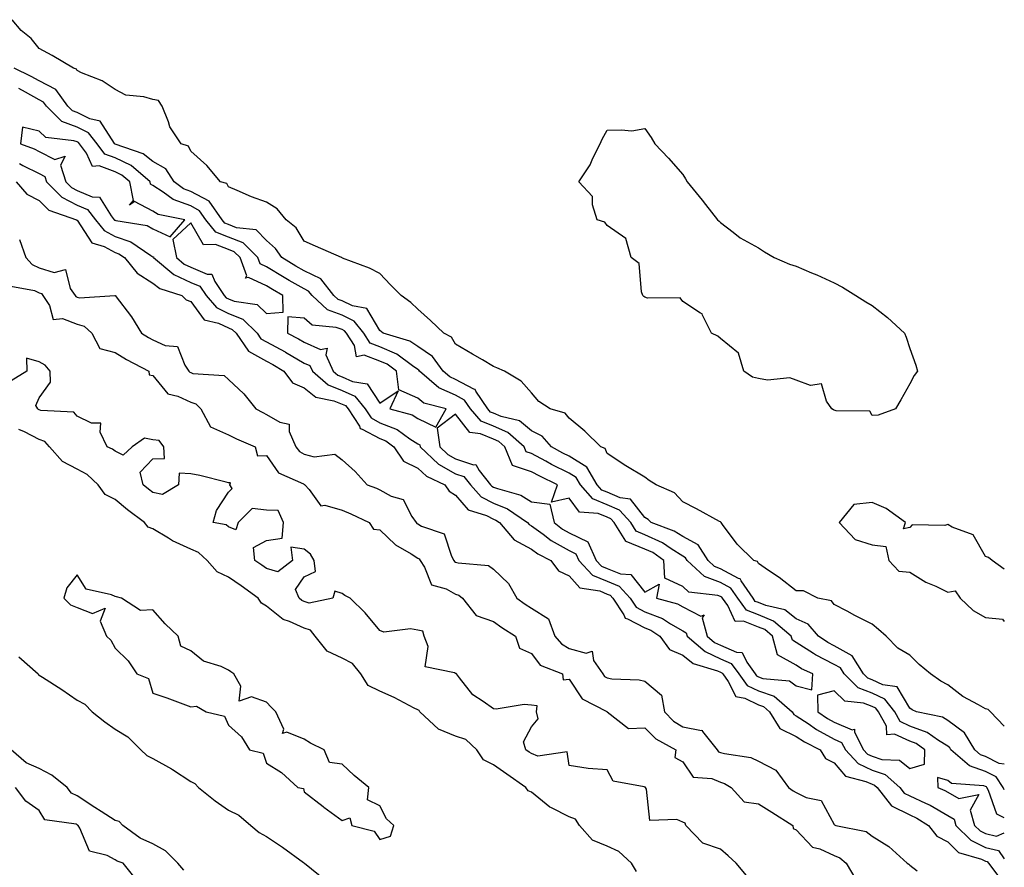
# Model space of a CAD drawing. Units: inches. Extents: x 979043 to 981683, y 7242458 to 7245098.
# Drawn here: x 981423 to 981683, y 7243161 to 7243385 of the extents above; entities that cross this region are included whole.
import ezdxf

# ---------------------------------------------------------------- set-up
doc = ezdxf.new("R2010")
doc.units = ezdxf.units.IN
doc.header["$MEASUREMENT"] = 0
doc.layers.add('Contour_97907242', color=7, linetype='Continuous', true_color=0x913fab)

msp = doc.modelspace()

# ---------------------------------------------------------------- linework, layer by layer
at = {"layer": 'Contour_97907242'}
for points in [[(981683, 7243198.18, 3144), (981679.38, 7243201.92, 3144), (981678.71, 7243202.58, 3144), (981678.05, 7243202.69, 3144), (981676.18, 7243203.79, 3144), (981672.07, 7243205.94, 3144), (981668.05, 7243209.1, 3144), (981666.19, 7243210.06, 3144), (981663.46, 7243211.92, 3144), (981660.52, 7243214.39, 3144), (981658.05, 7243216.87, 3144), (981654.9, 7243218.77, 3144), (981651.81, 7243221.92, 3144), (981649.76, 7243223.63, 3144), (981648.05, 7243225.11, 3144), (981643.54, 7243227.41, 3144), (981641.45, 7243228.52, 3144), (981638.05, 7243230.31, 3144), (981637.35, 7243231.22, 3144), (981633.77, 7243231.92, 3144), (981629.99, 7243233.86, 3144), (981628.05, 7243233.88, 3144), (981623.52, 7243237.39, 3144), (981620.68, 7243239.29, 3144), (981618.05, 7243241.11, 3144), (981617.79, 7243241.66, 3144), (981616.83, 7243241.92, 3144), (981612.38, 7243246.25, 3144), (981608.59, 7243251.38, 3144), (981608.17, 7243251.92, 3144), (981608.14, 7243252.01, 3144), (981608.05, 7243252.07, 3144), (981607.73, 7243252.24, 3144), (981601.7, 7243255.57, 3144), (981598.05, 7243257.37, 3144), (981595.86, 7243259.73, 3144), (981591.02, 7243261.92, 3144), (981589.15, 7243263.02, 3144), (981588.05, 7243263.93, 3144), (981583.05, 7243266.92, 3144), (981578.05, 7243270.12, 3144), (981577.58, 7243271.45, 3144), (981576.4, 7243271.92, 3144), (981572.21, 7243276.08, 3144), (981568.05, 7243279.45, 3144), (981566.95, 7243280.82, 3144), (981563.02, 7243281.92, 3144), (981560.02, 7243283.89, 3144), (981558.05, 7243286.17, 3144), (981555.38, 7243289.25, 3144), (981550.94, 7243291.92, 3144), (981548.94, 7243292.81, 3144), (981548.05, 7243293.12, 3144), (981545.11, 7243294.86, 3144), (981542.52, 7243296.39, 3144), (981538.05, 7243299.08, 3144), (981536.99, 7243300.86, 3144), (981534.92, 7243301.92, 3144), (981531.42, 7243305.29, 3144), (981528.05, 7243308.32, 3144), (981526.17, 7243310.04, 3144), (981523.68, 7243311.92, 3144), (981520.8, 7243314.67, 3144), (981518.05, 7243317.69, 3144), (981515.27, 7243319.14, 3144), (981508.18, 7243321.79, 3144), (981508.05, 7243321.84, 3144), (981508.02, 7243321.89, 3144), (981507.87, 7243321.92, 3144), (981501.04, 7243324.91, 3144), (981498.05, 7243326.22, 3144), (981495.9, 7243329.77, 3144), (981493.25, 7243331.92, 3144), (981490.9, 7243334.77, 3144), (981488.05, 7243336.52, 3144), (981484.09, 7243337.96, 3144), (981480.3, 7243339.67, 3144), (981478.05, 7243340.6, 3144), (981477.61, 7243341.48, 3144), (981475.94, 7243341.92, 3144), (981472.35, 7243346.22, 3144), (981468.05, 7243350, 3144), (981467.44, 7243351.31, 3144), (981465.55, 7243351.92, 3144), (981462.56, 7243356.43, 3144), (981462.19, 7243357.78, 3144), (981460.48, 7243361.92, 3144), (981459.52, 7243363.39, 3144), (981458.05, 7243363.62, 3144), (981455.64, 7243364.33, 3144), (981450.93, 7243364.8, 3144), (981448.05, 7243366.31, 3144), (981444.7, 7243368.57, 3144), (981439.24, 7243370.73, 3144), (981438.05, 7243371.3, 3144), (981437.84, 7243371.71, 3144), (981437.09, 7243371.92, 3144), (981431.43, 7243375.3, 3144), (981428.05, 7243377.1, 3144), (981425.9, 7243379.77, 3144), (981423.26, 7243381.92, 3144), (981420.87, 7243384.74, 3144)], [(981683, 7243188.09, 3145), (981681.65, 7243188.32, 3145), (981678.05, 7243190.16, 3145), (981676.73, 7243190.6, 3145), (981675.24, 7243191.92, 3145), (981672.51, 7243196.38, 3145), (981668.05, 7243199.65, 3145), (981666.65, 7243200.52, 3145), (981659.82, 7243201.92, 3145), (981658.62, 7243202.49, 3145), (981658.05, 7243202.86, 3145), (981654.68, 7243208.55, 3145), (981650.91, 7243209.06, 3145), (981648.05, 7243210.35, 3145), (981646.91, 7243210.78, 3145), (981645.77, 7243211.92, 3145), (981642.84, 7243216.71, 3145), (981638.05, 7243219.37, 3145), (981636.37, 7243220.24, 3145), (981633.89, 7243221.92, 3145), (981631.17, 7243225.05, 3145), (981628.05, 7243226.46, 3145), (981625, 7243228.87, 3145), (981619.98, 7243229.99, 3145), (981618.05, 7243230.78, 3145), (981617.22, 7243231.09, 3145), (981616.61, 7243231.92, 3145), (981613.44, 7243236.53, 3145), (981613.19, 7243237.06, 3145), (981612.81, 7243237.16, 3145), (981608.05, 7243239.74, 3145), (981606.47, 7243240.34, 3145), (981604.79, 7243241.92, 3145), (981602.15, 7243246.02, 3145), (981598.05, 7243248.27, 3145), (981595.81, 7243249.68, 3145), (981589.7, 7243251.92, 3145), (981588.9, 7243252.77, 3145), (981588.05, 7243253.26, 3145), (981584.21, 7243258.08, 3145), (981581.5, 7243258.47, 3145), (981578.05, 7243259.95, 3145), (981576.64, 7243260.51, 3145), (981575.43, 7243261.92, 3145), (981572.67, 7243266.54, 3145), (981568.05, 7243269.45, 3145), (981566.4, 7243270.27, 3145), (981563.37, 7243271.92, 3145), (981560.88, 7243274.75, 3145), (981558.05, 7243276.15, 3145), (981554.92, 7243278.79, 3145), (981550.04, 7243279.93, 3145), (981548.05, 7243280.78, 3145), (981547.24, 7243281.11, 3145), (981546.54, 7243281.92, 3145), (981543.37, 7243286.6, 3145), (981543.18, 7243287.05, 3145), (981542.84, 7243287.13, 3145), (981538.05, 7243289.72, 3145), (981536.52, 7243290.39, 3145), (981534.76, 7243291.92, 3145), (981531.94, 7243295.81, 3145), (981528.05, 7243298.38, 3145), (981525.95, 7243299.82, 3145), (981518.89, 7243301.92, 3145), (981518.45, 7243302.32, 3145), (981518.05, 7243302.64, 3145), (981514.58, 7243308.45, 3145), (981510.79, 7243309.18, 3145), (981508.05, 7243310.49, 3145), (981507.01, 7243310.88, 3145), (981505.88, 7243311.92, 3145), (981502.43, 7243316.3, 3145), (981498.05, 7243318.38, 3145), (981495.79, 7243319.66, 3145), (981492.16, 7243321.92, 3145), (981490.48, 7243324.35, 3145), (981488.05, 7243326.42, 3145), (981485.34, 7243329.21, 3145), (981480.19, 7243329.78, 3145), (981478.05, 7243330.61, 3145), (981477.1, 7243330.97, 3145), (981476.35, 7243331.92, 3145), (981472.92, 7243336.79, 3145), (981468.05, 7243339.39, 3145), (981466.19, 7243340.06, 3145), (981463.72, 7243341.92, 3145), (981461.44, 7243345.31, 3145), (981458.05, 7243347.25, 3145), (981455.46, 7243349.33, 3145), (981448.1, 7243351.87, 3145), (981448.03, 7243351.9, 3145), (981448.02, 7243351.92, 3145), (981447.89, 7243352.08, 3145), (981444.1, 7243357.97, 3145), (981441.41, 7243358.56, 3145), (981438.05, 7243360.19, 3145), (981436.8, 7243360.67, 3145), (981435.55, 7243361.92, 3145), (981432.4, 7243366.27, 3145), (981428.05, 7243368.62, 3145), (981425.91, 7243369.78, 3145), (981421.43, 7243371.92, 3145)], [(981683, 7243181.35, 3146), (981682.67, 7243181.92, 3146), (981680.88, 7243184.75, 3146), (981678.05, 7243186.2, 3146), (981673.76, 7243187.63, 3146), (981668.89, 7243191.92, 3146), (981668.58, 7243192.45, 3146), (981668.05, 7243192.83, 3146), (981665.64, 7243194.33, 3146), (981662.63, 7243196.5, 3146), (981658.05, 7243198.18, 3146), (981655.47, 7243199.34, 3146), (981654.07, 7243201.92, 3146), (981651.44, 7243205.31, 3146), (981648.05, 7243206.84, 3146), (981644.37, 7243208.24, 3146), (981640.69, 7243211.92, 3146), (981639.68, 7243213.55, 3146), (981638.05, 7243214.46, 3146), (981633.14, 7243217.01, 3146), (981632.61, 7243217.36, 3146), (981628.05, 7243220.28, 3146), (981627, 7243220.87, 3146), (981626.71, 7243221.92, 3146), (981622.04, 7243225.91, 3146), (981618.05, 7243227.55, 3146), (981614.9, 7243228.77, 3146), (981612.58, 7243231.92, 3146), (981610.74, 7243234.61, 3146), (981608.05, 7243236.06, 3146), (981603.79, 7243237.66, 3146), (981599.24, 7243241.92, 3146), (981598.77, 7243242.64, 3146), (981598.05, 7243243.04, 3146), (981595, 7243244.97, 3146), (981592.69, 7243246.56, 3146), (981588.05, 7243248.67, 3146), (981585.74, 7243249.61, 3146), (981584.29, 7243251.92, 3146), (981581.36, 7243255.23, 3146), (981578.05, 7243256.64, 3146), (981574.28, 7243258.15, 3146), (981571.05, 7243261.92, 3146), (981569.92, 7243263.8, 3146), (981568.05, 7243264.98, 3146), (981563.4, 7243267.27, 3146), (981561.86, 7243268.11, 3146), (981558.05, 7243270.13, 3146), (981556.71, 7243270.58, 3146), (981556.16, 7243271.92, 3146), (981551.87, 7243275.74, 3146), (981548.05, 7243277.36, 3146), (981544.83, 7243278.7, 3146), (981542.01, 7243281.92, 3146), (981540.41, 7243284.28, 3146), (981538.05, 7243285.56, 3146), (981533.62, 7243287.49, 3146), (981528.51, 7243291.92, 3146), (981528.31, 7243292.18, 3146), (981528.05, 7243292.36, 3146), (981526.65, 7243293.32, 3146), (981522.55, 7243296.42, 3146), (981518.05, 7243298.36, 3146), (981515.43, 7243299.3, 3146), (981513.75, 7243301.92, 3146), (981511.27, 7243305.14, 3146), (981508.05, 7243306.7, 3146), (981504.21, 7243308.08, 3146), (981500.11, 7243311.92, 3146), (981499.2, 7243313.07, 3146), (981498.05, 7243313.62, 3146), (981494.08, 7243315.89, 3146), (981492.77, 7243316.64, 3146), (981488.05, 7243319.5, 3146), (981486.4, 7243320.27, 3146), (981485.78, 7243321.92, 3146), (981481.95, 7243325.82, 3146), (981478.05, 7243327.32, 3146), (981474.72, 7243328.59, 3146), (981472.07, 7243331.92, 3146), (981470.41, 7243334.28, 3146), (981468.05, 7243335.54, 3146), (981463.38, 7243337.25, 3146), (981460.75, 7243339.22, 3146), (981458.05, 7243340.97, 3146), (981457.43, 7243341.3, 3146), (981457.31, 7243341.92, 3146), (981452.32, 7243346.19, 3146), (981448.05, 7243348.23, 3146), (981445.35, 7243349.22, 3146), (981443.35, 7243351.92, 3146), (981441.01, 7243354.88, 3146), (981438.05, 7243356.32, 3146), (981434.01, 7243357.88, 3146), (981429.92, 7243361.92, 3146), (981429.13, 7243363, 3146), (981428.05, 7243363.6, 3146), (981424.38, 7243365.59, 3146), (981422.68, 7243366.55, 3146)], [(981422.85, 7243346.72, 3146), (981423.71, 7243346.26, 3146), (981428.05, 7243344.08, 3146), (981429.48, 7243343.35, 3146), (981429.93, 7243341.92, 3146), (981433.96, 7243337.83, 3146), (981438.05, 7243335.76, 3146), (981440.75, 7243334.62, 3146), (981442.92, 7243331.92, 3146), (981445.18, 7243329.05, 3146), (981448.05, 7243327.52, 3146), (981452.24, 7243326.11, 3146), (981457.5, 7243322.47, 3146), (981458.05, 7243322.14, 3146), (981458.21, 7243322.08, 3146), (981458.24, 7243321.92, 3146), (981463.55, 7243317.42, 3146), (981468.05, 7243315.37, 3146), (981470.47, 7243314.34, 3146), (981472.14, 7243311.92, 3146), (981474.83, 7243308.7, 3146), (981478.05, 7243307.15, 3146), (981481.79, 7243305.66, 3146), (981485.57, 7243301.92, 3146), (981486.59, 7243300.46, 3146), (981488.05, 7243299.63, 3146), (981492.98, 7243296.99, 3146), (981493.07, 7243296.94, 3146), (981498.05, 7243294.06, 3146), (981499.52, 7243293.39, 3146), (981500.2, 7243291.92, 3146), (981504.39, 7243288.26, 3146), (981508.05, 7243286.8, 3146), (981511.42, 7243285.29, 3146), (981514.15, 7243281.92, 3146), (981515.69, 7243279.56, 3146), (981518.05, 7243278.28, 3146), (981522.59, 7243276.46, 3146), (981525.94, 7243274.03, 3146), (981528.05, 7243272.67, 3146), (981528.56, 7243272.43, 3146), (981528.63, 7243271.92, 3146), (981533.5, 7243267.37, 3146), (981538.05, 7243264.78, 3146), (981540.21, 7243264.08, 3146), (981541.93, 7243261.92, 3146), (981544.83, 7243258.7, 3146), (981548.05, 7243257.08, 3146), (981551.71, 7243255.58, 3146), (981557.05, 7243251.92, 3146), (981557.51, 7243251.38, 3146), (981558.05, 7243251.09, 3146), (981561.15, 7243248.82, 3146), (981563.29, 7243247.16, 3146), (981568.05, 7243244.52, 3146), (981569.81, 7243243.68, 3146), (981570.58, 7243241.92, 3146), (981574.18, 7243238.05, 3146), (981578.05, 7243236.42, 3146), (981581.27, 7243235.14, 3146), (981584.16, 7243231.92, 3146), (981585.7, 7243229.57, 3146), (981588.05, 7243228.33, 3146), (981592.69, 7243226.56, 3146), (981594.83, 7243225.14, 3146), (981598.05, 7243223.3, 3146), (981598.95, 7243222.82, 3146), (981599.19, 7243221.92, 3146), (981603.95, 7243217.82, 3146), (981608.05, 7243215.95, 3146), (981610.86, 7243214.73, 3146), (981612.88, 7243211.92, 3146), (981615.05, 7243208.92, 3146), (981618.05, 7243207.46, 3146), (981622.17, 7243206.04, 3146), (981626.91, 7243201.92, 3146), (981627.35, 7243201.22, 3146), (981628.05, 7243200.87, 3146), (981631.17, 7243198.8, 3146), (981633.39, 7243197.26, 3146), (981638.05, 7243194.69, 3146), (981639.99, 7243193.86, 3146), (981641.01, 7243191.92, 3146), (981644.37, 7243188.24, 3146), (981648.05, 7243186.49, 3146), (981651.5, 7243185.37, 3146), (981655.44, 7243181.92, 3146), (981656.58, 7243180.45, 3146), (981658.05, 7243179.73, 3146), (981662.21, 7243177.76, 3146), (981663.39, 7243177.26, 3146), (981668.05, 7243174.57, 3146), (981669.72, 7243173.59, 3146), (981670.19, 7243171.92, 3146), (981674.13, 7243168, 3146), (981678.05, 7243166.13, 3146), (981681.43, 7243165.3, 3146), (981683, 7243163.12, 3146)], [(981421.96, 7243341.92, 3145), (981424.76, 7243338.63, 3145), (981428.05, 7243336.97, 3145), (981430.54, 7243334.41, 3145), (981437.84, 7243331.92, 3145), (981437.91, 7243331.78, 3145), (981438.05, 7243331.75, 3145), (981441.96, 7243325.83, 3145), (981445.15, 7243324.82, 3145), (981448.05, 7243323.27, 3145), (981449.07, 7243322.94, 3145), (981450.52, 7243321.92, 3145), (981453.92, 7243317.79, 3145), (981458.05, 7243315.16, 3145), (981459.87, 7243313.74, 3145), (981465.69, 7243311.92, 3145), (981466.87, 7243310.74, 3145), (981468.05, 7243310.31, 3145), (981471.57, 7243305.44, 3145), (981475.4, 7243304.57, 3145), (981478.05, 7243303.31, 3145), (981479.04, 7243302.91, 3145), (981480.03, 7243301.92, 3145), (981483.31, 7243297.18, 3145), (981488.05, 7243294.55, 3145), (981489.76, 7243293.63, 3145), (981492.64, 7243291.92, 3145), (981494.97, 7243288.84, 3145), (981498.05, 7243287.48, 3145), (981501.13, 7243285, 3145), (981505.89, 7243284.08, 3145), (981508.05, 7243283.22, 3145), (981508.95, 7243282.82, 3145), (981509.68, 7243281.92, 3145), (981512.63, 7243277.34, 3145), (981512.86, 7243276.73, 3145), (981513.35, 7243276.62, 3145), (981518.05, 7243274.09, 3145), (981519.6, 7243273.47, 3145), (981521.73, 7243271.92, 3145), (981524.29, 7243268.16, 3145), (981528.05, 7243266.26, 3145), (981530.32, 7243264.19, 3145), (981535.16, 7243261.92, 3145), (981536.32, 7243260.19, 3145), (981538.05, 7243259.18, 3145), (981541.38, 7243255.25, 3145), (981546.21, 7243253.76, 3145), (981548.05, 7243252.83, 3145), (981548.69, 7243252.56, 3145), (981549.64, 7243251.92, 3145), (981553.49, 7243247.36, 3145), (981558.05, 7243244.9, 3145), (981559.77, 7243243.64, 3145), (981563.22, 7243241.92, 3145), (981565.26, 7243239.13, 3145), (981568.05, 7243237.88, 3145), (981570.85, 7243234.72, 3145), (981576.1, 7243233.87, 3145), (981578.05, 7243233.04, 3145), (981578.86, 7243232.73, 3145), (981579.58, 7243231.92, 3145), (981582.46, 7243227.51, 3145), (981582.8, 7243226.67, 3145), (981583.45, 7243226.52, 3145), (981588.05, 7243224.09, 3145), (981589.61, 7243223.48, 3145), (981591.99, 7243221.92, 3145), (981594.56, 7243218.43, 3145), (981598.05, 7243216.91, 3145), (981600.8, 7243214.67, 3145), (981607.22, 7243212.75, 3145), (981608.05, 7243212.38, 3145), (981608.37, 7243212.24, 3145), (981608.6, 7243211.92, 3145), (981610.03, 7243209.94, 3145), (981612.08, 7243205.95, 3145), (981614.45, 7243205.52, 3145), (981618.05, 7243203.76, 3145), (981619.42, 7243203.29, 3145), (981620.99, 7243201.92, 3145), (981623.69, 7243197.56, 3145), (981628.05, 7243195.45, 3145), (981630.17, 7243194.04, 3145), (981634.33, 7243191.92, 3145), (981635.77, 7243189.64, 3145), (981638.05, 7243188.43, 3145), (981641.07, 7243184.94, 3145), (981646.41, 7243183.56, 3145), (981648.05, 7243182.78, 3145), (981648.69, 7243182.56, 3145), (981649.44, 7243181.92, 3145), (981653.2, 7243177.07, 3145), (981658.05, 7243174.69, 3145), (981659.93, 7243173.8, 3145), (981662.97, 7243171.92, 3145), (981665.19, 7243169.06, 3145), (981668.05, 7243167.63, 3145), (981670.92, 7243164.79, 3145), (981676.96, 7243163.01, 3145), (981678.05, 7243162.49, 3145), (981678.51, 7243162.38, 3145), (981678.84, 7243161.92, 3145), (981681.27, 7243158.7, 3145)], [(981422.85, 7243326.72, 3144), (981424.51, 7243321.92, 3144), (981426.18, 7243320.05, 3144), (981428.05, 7243319.21, 3144), (981431.98, 7243317.99, 3144), (981434.93, 7243318.8, 3144), (981436.2, 7243313.77, 3144), (981437.49, 7243311.92, 3144), (981437.72, 7243311.59, 3144), (981438.05, 7243311.45, 3144), (981438.7, 7243311.27, 3144), (981448.01, 7243311.88, 3144), (981448.05, 7243311.85, 3144), (981452.42, 7243306.3, 3144), (981455.03, 7243301.92, 3144), (981456.9, 7243300.77, 3144), (981458.05, 7243300.14, 3144), (981461.3, 7243298.67, 3144), (981464.57, 7243298.44, 3144), (981466.51, 7243293.46, 3144), (981467.55, 7243291.92, 3144), (981467.79, 7243291.66, 3144), (981468.05, 7243291.54, 3144), (981468.65, 7243291.32, 3144), (981476.91, 7243290.78, 3144), (981478.05, 7243289.68, 3144), (981482.06, 7243285.93, 3144), (981485.25, 7243281.92, 3144), (981487.08, 7243280.95, 3144), (981488.05, 7243280.5, 3144), (981491.57, 7243278.4, 3144), (981494.08, 7243277.95, 3144), (981494.04, 7243275.93, 3144), (981495.83, 7243271.92, 3144), (981496.82, 7243270.69, 3144), (981498.05, 7243269.95, 3144), (981500.69, 7243269.28, 3144), (981506.1, 7243269.97, 3144), (981508.05, 7243268.47, 3144), (981511.5, 7243265.37, 3144), (981514.71, 7243261.92, 3144), (981517.11, 7243260.98, 3144), (981518.05, 7243260.55, 3144), (981521.05, 7243258.92, 3144), (981524.15, 7243258.02, 3144), (981526.46, 7243253.51, 3144), (981527.58, 7243251.92, 3144), (981527.82, 7243251.69, 3144), (981528.05, 7243251.54, 3144), (981529.01, 7243250.96, 3144), (981535.05, 7243248.92, 3144), (981536.95, 7243243.02, 3144), (981537.6, 7243241.92, 3144), (981537.78, 7243241.65, 3144), (981538.05, 7243241.49, 3144), (981538.68, 7243241.29, 3144), (981546.7, 7243240.57, 3144), (981548.05, 7243239.64, 3144), (981551.97, 7243235.84, 3144), (981554.24, 7243231.92, 3144), (981556.45, 7243230.32, 3144), (981558.05, 7243229.28, 3144), (981562.58, 7243226.45, 3144), (981564.28, 7243221.92, 3144), (981565.98, 7243219.85, 3144), (981568.05, 7243218.67, 3144), (981572.57, 7243217.4, 3144), (981574.11, 7243217.98, 3144), (981574.48, 7243215.49, 3144), (981576.92, 7243211.92, 3144), (981577.41, 7243211.28, 3144), (981578.05, 7243210.87, 3144), (981579.34, 7243210.63, 3144), (981586.55, 7243210.42, 3144), (981588.05, 7243210.03, 3144), (981592.46, 7243206.33, 3144), (981593.21, 7243201.92, 3144), (981595.6, 7243199.47, 3144), (981598.05, 7243197.94, 3144), (981603.01, 7243196.96, 3144), (981603.17, 7243197.04, 3144), (981603.27, 7243196.7, 3144), (981607.11, 7243191.92, 3144), (981607.53, 7243191.4, 3144), (981608.05, 7243191.2, 3144), (981609.09, 7243190.88, 3144), (981616, 7243189.87, 3144), (981618.05, 7243188.86, 3144), (981622.66, 7243186.53, 3144), (981625.96, 7243181.92, 3144), (981627.23, 7243181.1, 3144), (981628.05, 7243180.58, 3144), (981630.69, 7243179.28, 3144), (981634.64, 7243178.51, 3144), (981638.05, 7243172.18, 3144), (981638.17, 7243172.04, 3144), (981638.46, 7243171.92, 3144), (981646.46, 7243170.33, 3144), (981648.05, 7243169.05, 3144), (981652.49, 7243166.36, 3144), (981657.31, 7243161.92, 3144), (981657.79, 7243161.66, 3144), (981658.05, 7243161.46, 3144), (981660, 7243159.97, 3144)], [(981420.53, 7243314.4, 3143), (981426.77, 7243313.2, 3143), (981428.05, 7243312.62, 3143), (981428.59, 7243312.46, 3143), (981428.97, 7243311.92, 3143), (981430.72, 7243309.25, 3143), (981431.68, 7243305.55, 3143), (981434.14, 7243305.83, 3143), (981438.05, 7243304.31, 3143), (981439.91, 7243303.78, 3143), (981441.93, 7243301.92, 3143), (981444.03, 7243297.9, 3143), (981448.05, 7243296.83, 3143), (981451.13, 7243295, 3143), (981457.02, 7243291.92, 3143), (981457.07, 7243290.94, 3143), (981458.05, 7243290.75, 3143), (981462.05, 7243285.92, 3143), (981464.66, 7243285.31, 3143), (981468.05, 7243283.72, 3143), (981469.38, 7243283.25, 3143), (981470.73, 7243281.92, 3143), (981473.31, 7243277.18, 3143), (981478.05, 7243275.08, 3143), (981480.15, 7243274.02, 3143), (981485.04, 7243271.92, 3143), (981485.69, 7243269.56, 3143), (981488.05, 7243269.59, 3143), (981491.22, 7243265.09, 3143), (981497.83, 7243262.14, 3143), (981498.05, 7243262.01, 3143), (981498.12, 7243261.99, 3143), (981498.2, 7243261.92, 3143), (981499.36, 7243260.61, 3143), (981502.47, 7243256.34, 3143), (981503.45, 7243256.52, 3143), (981508.05, 7243255.2, 3143), (981510.36, 7243254.23, 3143), (981515.2, 7243251.92, 3143), (981516.33, 7243250.2, 3143), (981518.05, 7243249.97, 3143), (981522.13, 7243246, 3143), (981526.31, 7243243.66, 3143), (981528.05, 7243242.55, 3143), (981528.44, 7243242.31, 3143), (981528.67, 7243241.92, 3143), (981529.81, 7243240.16, 3143), (981531.64, 7243235.51, 3143), (981535.56, 7243234.41, 3143), (981538.05, 7243233, 3143), (981538.87, 7243232.74, 3143), (981539.9, 7243231.92, 3143), (981543.47, 7243227.34, 3143), (981548.05, 7243225.75, 3143), (981550.29, 7243224.16, 3143), (981553.82, 7243221.92, 3143), (981554.91, 7243218.78, 3143), (981558.05, 7243217.37, 3143), (981560.34, 7243214.21, 3143), (981566.24, 7243211.92, 3143), (981566.47, 7243210.34, 3143), (981568.05, 7243210.51, 3143), (981571.47, 7243205.34, 3143), (981577.99, 7243201.98, 3143), (981578.05, 7243201.94, 3143), (981578.07, 7243201.94, 3143), (981578.12, 7243201.92, 3143), (981583.68, 7243197.55, 3143), (981588.05, 7243197.72, 3143), (981590.91, 7243194.78, 3143), (981596.23, 7243191.92, 3143), (981595.96, 7243189.83, 3143), (981598.05, 7243188.68, 3143), (981600.79, 7243184.66, 3143), (981605.69, 7243184.28, 3143), (981608.05, 7243183.32, 3143), (981609.11, 7243182.98, 3143), (981610.87, 7243181.92, 3143), (981614.27, 7243178.14, 3143), (981618.05, 7243177.66, 3143), (981621.55, 7243175.42, 3143), (981627.16, 7243171.92, 3143), (981627.24, 7243171.11, 3143), (981628.05, 7243170.79, 3143), (981632.3, 7243166.17, 3143), (981634.24, 7243165.73, 3143), (981638.05, 7243164, 3143), (981639.53, 7243163.4, 3143), (981641.24, 7243161.92, 3143), (981643.79, 7243157.66, 3143)], [(981614.85, 7243158.72, 3143), (981612.17, 7243161.92, 3143), (981610.03, 7243163.9, 3143), (981608.05, 7243165.68, 3143), (981603.38, 7243167.25, 3143), (981598.86, 7243171.92, 3143), (981598.65, 7243172.52, 3143), (981598.05, 7243172.76, 3143), (981596.5, 7243173.47, 3143), (981589.38, 7243173.25, 3143), (981588.44, 7243181.53, 3143), (981588.22, 7243181.92, 3143), (981588.18, 7243182.05, 3143), (981588.05, 7243182, 3143), (981587.89, 7243182.08, 3143), (981579.7, 7243183.57, 3143), (981578.05, 7243186.57, 3143), (981573.05, 7243186.92, 3143), (981568.05, 7243187.72, 3143), (981567.48, 7243191.35, 3143), (981559.73, 7243190.24, 3143), (981558.05, 7243190.89, 3143), (981557.44, 7243191.31, 3143), (981556.6, 7243191.92, 3143), (981555.99, 7243193.98, 3143), (981558.05, 7243197.96, 3143), (981559.86, 7243200.11, 3143), (981559.45, 7243201.92, 3143), (981559.62, 7243203.49, 3143), (981558.05, 7243203.72, 3143), (981556.12, 7243203.85, 3143), (981548.73, 7243202.6, 3143), (981548.05, 7243202.68, 3143), (981545.34, 7243204.63, 3143), (981542.55, 7243206.42, 3143), (981539.08, 7243210.89, 3143), (981538.23, 7243211.92, 3143), (981538.14, 7243212.01, 3143), (981538.05, 7243212.04, 3143), (981537.71, 7243212.26, 3143), (981529.97, 7243213.84, 3143), (981530.78, 7243219.19, 3143), (981529.75, 7243221.92, 3143), (981529.34, 7243223.21, 3143), (981528.05, 7243223.46, 3143), (981526.16, 7243223.81, 3143), (981519.11, 7243222.98, 3143), (981518.05, 7243223.42, 3143), (981514.18, 7243228.05, 3143), (981510.21, 7243231.92, 3143), (981508.78, 7243232.65, 3143), (981508.05, 7243233.2, 3143), (981506.15, 7243233.82, 3143), (981505.59, 7243231.92, 3143), (981499.33, 7243230.64, 3143), (981498.05, 7243231.03, 3143), (981497.43, 7243231.3, 3143), (981496.71, 7243231.92, 3143), (981495.7, 7243234.27, 3143), (981498.05, 7243237.55, 3143), (981501.02, 7243238.95, 3143), (981500.63, 7243241.92, 3143), (981499.74, 7243243.61, 3143), (981498.05, 7243244.86, 3143), (981494.51, 7243245.46, 3143), (981494.97, 7243241.92, 3143), (981491.1, 7243238.87, 3143), (981488.05, 7243239.79, 3143), (981486.82, 7243240.69, 3143), (981484.96, 7243241.92, 3143), (981484.62, 7243245.35, 3143), (981488.05, 7243247.22, 3143), (981492.19, 7243247.78, 3143), (981492.58, 7243251.92, 3143), (981491.2, 7243255.07, 3143), (981488.05, 7243255.15, 3143), (981484.31, 7243255.66, 3143), (981480.56, 7243251.92, 3143), (981480.01, 7243249.96, 3143), (981478.05, 7243250.76, 3143), (981477.44, 7243251.31, 3143), (981474.02, 7243251.92, 3143), (981474.85, 7243255.12, 3143), (981478.05, 7243259.98, 3143), (981479.02, 7243260.95, 3143), (981478.42, 7243261.92, 3143), (981478.56, 7243262.43, 3143), (981478.05, 7243262.44, 3143), (981477.4, 7243262.57, 3143), (981470.5, 7243264.37, 3143), (981468.05, 7243264.82, 3143), (981465, 7243264.97, 3143), (981464.85, 7243261.92, 3143), (981460.61, 7243259.36, 3143), (981458.05, 7243259.88, 3143), (981456.89, 7243260.76, 3143), (981455.49, 7243261.92, 3143), (981454.71, 7243265.26, 3143), (981458.05, 7243268.73, 3143), (981461.09, 7243268.88, 3143), (981460.94, 7243271.92, 3143), (981459.7, 7243273.57, 3143), (981458.05, 7243273.78, 3143), (981455.8, 7243274.17, 3143), (981452.58, 7243271.92, 3143), (981450.24, 7243269.73, 3143), (981448.05, 7243270.75, 3143), (981447.42, 7243271.3, 3143), (981446, 7243271.92, 3143), (981444.16, 7243275.81, 3143), (981444.32, 7243278.19, 3143), (981441.83, 7243278.14, 3143), (981438.05, 7243280.06, 3143), (981437.21, 7243281.08, 3143), (981428.47, 7243281.5, 3143), (981428.05, 7243281.66, 3143), (981427.87, 7243281.74, 3143), (981427.62, 7243281.92, 3143), (981427.17, 7243282.8, 3143), (981428.05, 7243284.86, 3143), (981431.01, 7243288.96, 3143), (981430.95, 7243291.92, 3143), (981429.63, 7243293.5, 3143), (981428.05, 7243294.37, 3143), (981424.66, 7243295.31, 3143), (981424.72, 7243291.92, 3143), (981420.58, 7243289.39, 3143)], [(981585.86, 7243159.73, 3144), (981584.47, 7243161.92, 3144), (981581.19, 7243165.06, 3144), (981578.05, 7243166.44, 3144), (981574.2, 7243168.07, 3144), (981570.79, 7243171.92, 3144), (981569.67, 7243173.54, 3144), (981568.05, 7243174.2, 3144), (981563.4, 7243176.57, 3144), (981562.9, 7243176.77, 3144), (981558.05, 7243180.67, 3144), (981557.2, 7243181.07, 3144), (981556.63, 7243181.92, 3144), (981551.58, 7243185.45, 3144), (981548.05, 7243187.95, 3144), (981545.39, 7243189.26, 3144), (981543.63, 7243191.92, 3144), (981540.71, 7243194.58, 3144), (981538.05, 7243195.54, 3144), (981533.5, 7243197.37, 3144), (981528.6, 7243201.92, 3144), (981528.39, 7243202.26, 3144), (981528.05, 7243202.42, 3144), (981527.05, 7243202.92, 3144), (981521.84, 7243205.71, 3144), (981518.05, 7243207.35, 3144), (981514.97, 7243208.84, 3144), (981512.97, 7243211.92, 3144), (981510.79, 7243214.66, 3144), (981508.05, 7243216.07, 3144), (981504.08, 7243217.95, 3144), (981500.96, 7243221.92, 3144), (981499.67, 7243223.54, 3144), (981498.05, 7243224.04, 3144), (981494.15, 7243225.82, 3144), (981492.47, 7243226.34, 3144), (981488.05, 7243229.82, 3144), (981486.72, 7243230.59, 3144), (981485.87, 7243231.92, 3144), (981481.37, 7243235.24, 3144), (981478.05, 7243237.49, 3144), (981475.02, 7243238.89, 3144), (981472.36, 7243241.92, 3144), (981470.15, 7243244.02, 3144), (981468.05, 7243244.88, 3144), (981463.23, 7243247.1, 3144), (981462.2, 7243247.77, 3144), (981458.05, 7243250.25, 3144), (981456.85, 7243250.72, 3144), (981455.83, 7243251.92, 3144), (981451.37, 7243255.24, 3144), (981448.05, 7243257.98, 3144), (981445.49, 7243259.36, 3144), (981443.61, 7243261.92, 3144), (981440.71, 7243264.58, 3144), (981438.05, 7243266.02, 3144), (981434.16, 7243268.03, 3144), (981430.76, 7243271.92, 3144), (981429.47, 7243273.34, 3144), (981428.05, 7243273.87, 3144), (981424.13, 7243275.84, 3144), (981422.63, 7243276.5, 3144)], [(981683, 7243239.65, 3144), (981679.76, 7243241.92, 3144), (981678.78, 7243242.65, 3144), (981678.05, 7243242.96, 3144), (981674.77, 7243248.64, 3144), (981669.25, 7243250.72, 3144), (981668.05, 7243251.42, 3144), (981667.31, 7243251.18, 3144), (981658.68, 7243251.29, 3144), (981658.05, 7243250.63, 3144), (981656.39, 7243250.26, 3144), (981656.91, 7243251.92, 3144), (981651.78, 7243255.65, 3144), (981648.05, 7243257.24, 3144), (981643.26, 7243256.71, 3144), (981639.39, 7243251.92, 3144), (981643.59, 7243247.46, 3144), (981648.05, 7243246.06, 3144), (981651.71, 7243245.58, 3144), (981652.53, 7243241.92, 3144), (981655.17, 7243239.04, 3144), (981658.05, 7243238.78, 3144), (981662.3, 7243236.17, 3144), (981664.89, 7243235.08, 3144), (981668.05, 7243233.56, 3144), (981669.98, 7243233.85, 3144), (981671.34, 7243231.92, 3144), (981674.81, 7243228.68, 3144), (981678.05, 7243226.82, 3144), (981682.52, 7243226.39, 3144), (981683, 7243225.79, 3144)], [(981422.6, 7243216.47, 3144), (981427.72, 7243211.92, 3144), (981427.85, 7243211.72, 3144), (981428.05, 7243211.64, 3144), (981428.86, 7243211.11, 3144), (981433.99, 7243207.86, 3144), (981438.05, 7243204.98, 3144), (981440.1, 7243203.97, 3144), (981441.99, 7243201.92, 3144), (981445.38, 7243199.25, 3144), (981448.05, 7243197.31, 3144), (981451.41, 7243195.28, 3144), (981454.9, 7243191.92, 3144), (981456.49, 7243190.36, 3144), (981458.05, 7243189.62, 3144), (981463.01, 7243186.88, 3144), (981463.25, 7243186.72, 3144), (981468.05, 7243183.54, 3144), (981469.14, 7243183.01, 3144), (981470.07, 7243181.92, 3144), (981474.54, 7243178.41, 3144), (981478.05, 7243175.98, 3144), (981480.75, 7243174.62, 3144), (981483.94, 7243171.92, 3144), (981486.14, 7243170.01, 3144), (981488.05, 7243169, 3144), (981492.31, 7243166.18, 3144), (981497.81, 7243162.16, 3144), (981498.05, 7243161.99, 3144), (981498.1, 7243161.97, 3144), (981498.14, 7243161.92, 3144), (981503.63, 7243157.5, 3144)], [(981466.25, 7243160.12, 3144), (981464.69, 7243161.92, 3144), (981461.35, 7243165.22, 3144), (981458.05, 7243167.07, 3144), (981454.72, 7243168.59, 3144), (981450.16, 7243171.92, 3144), (981449.12, 7243172.99, 3144), (981448.05, 7243173.21, 3144), (981444.41, 7243175.56, 3144), (981442.76, 7243176.63, 3144), (981438.05, 7243179.73, 3144), (981436.55, 7243180.42, 3144), (981435.4, 7243181.92, 3144), (981431.37, 7243185.24, 3144), (981428.05, 7243186.96, 3144), (981424.59, 7243188.46, 3144), (981420.59, 7243191.92, 3144)], [(981683, 7243173.96, 3147), (981681.01, 7243174.88, 3147), (981678.86, 7243181.11, 3147), (981678.39, 7243181.92, 3147), (981678.26, 7243182.13, 3147), (981678.05, 7243182.23, 3147), (981677.58, 7243182.39, 3147), (981669.09, 7243182.96, 3147), (981668.05, 7243183.79, 3147), (981665.35, 7243184.62, 3147), (981665.45, 7243181.92, 3147), (981667.28, 7243181.15, 3147), (981668.05, 7243180.7, 3147), (981670.97, 7243179, 3147), (981676.25, 7243180.12, 3147), (981674.02, 7243175.95, 3147), (981675.14, 7243171.92, 3147), (981676.59, 7243170.46, 3147), (981678.05, 7243169.77, 3147)], [(981453.69, 7243157.56, 3145), (981450.17, 7243161.92, 3145), (981448.61, 7243162.48, 3145), (981448.05, 7243162.85, 3145), (981446.01, 7243163.96, 3145), (981441.28, 7243165.15, 3145), (981438.8, 7243171.17, 3145), (981438.3, 7243171.92, 3145), (981438.15, 7243172.02, 3145), (981438.05, 7243172.09, 3145), (981437.75, 7243172.22, 3145), (981429.49, 7243173.36, 3145), (981428.05, 7243175.9, 3145), (981424.49, 7243178.36, 3145), (981421.8, 7243181.92, 3145)], [(981678.05, 7243169.77, 3147), (981680.9, 7243169.07, 3147), (981683, 7243169.99, 3147)]]:
    msp.add_polyline3d(points, dxfattribs=at)
for points in [[(981458.05, 7243329.51, 3147), (981462.58, 7243327.39, 3147), (981466.52, 7243331.92, 3147), (981459.41, 7243333.28, 3147), (981458.05, 7243334.16, 3147), (981453.23, 7243336.74, 3147), (981451.86, 7243335.73, 3147), (981452.96, 7243337.01, 3147), (981451.94, 7243341.92, 3147), (981449.84, 7243343.71, 3147), (981448.05, 7243344.57, 3147), (981443.86, 7243346.11, 3147), (981442.08, 7243345.95, 3147), (981440.52, 7243349.45, 3147), (981438.68, 7243351.92, 3147), (981438.41, 7243352.28, 3147), (981438.05, 7243352.45, 3147), (981437.19, 7243352.78, 3147), (981429.75, 7243353.62, 3147), (981428.05, 7243355.29, 3147), (981423.58, 7243356.39, 3147), (981423.06, 7243351.92, 3147), (981426.73, 7243350.6, 3147), (981428.05, 7243349.94, 3147), (981432.12, 7243347.85, 3147), (981434.85, 7243348.72, 3147), (981433.63, 7243346.34, 3147), (981435.05, 7243341.92, 3147), (981436.54, 7243340.41, 3147), (981438.05, 7243339.64, 3147), (981441.98, 7243337.99, 3147), (981443.96, 7243337.83, 3147), (981447.07, 7243332.9, 3147), (981447.85, 7243331.92, 3147), (981447.94, 7243331.81, 3147), (981448.05, 7243331.75, 3147), (981448.29, 7243331.68, 3147), (981456.53, 7243330.4, 3147)], [(981648.05, 7243280.17, 3143), (981647.44, 7243281.31, 3143), (981638.56, 7243281.41, 3143), (981638.05, 7243281.62, 3143), (981637.86, 7243281.73, 3143), (981637.41, 7243281.92, 3143), (981636.03, 7243283.94, 3143), (981634.69, 7243288.56, 3143), (981631.81, 7243288.16, 3143), (981628.05, 7243289.56, 3143), (981626.3, 7243290.17, 3143), (981620.46, 7243289.51, 3143), (981618.05, 7243289.93, 3143), (981616.43, 7243290.3, 3143), (981614.22, 7243291.92, 3143), (981612.79, 7243296.66, 3143), (981608.05, 7243300.55, 3143), (981607.3, 7243301.17, 3143), (981605.62, 7243301.92, 3143), (981603.26, 7243306.71, 3143), (981603.21, 7243307.08, 3143), (981602.71, 7243307.26, 3143), (981598.05, 7243310.32, 3143), (981597.38, 7243311.25, 3143), (981588.75, 7243311.22, 3143), (981588.05, 7243311.48, 3143), (981587.77, 7243311.64, 3143), (981587.51, 7243311.92, 3143), (981587.15, 7243312.82, 3143), (981586.51, 7243320.38, 3143), (981584.4, 7243321.92, 3143), (981583.05, 7243326.92, 3143), (981578.05, 7243330.41, 3143), (981577.42, 7243331.29, 3143), (981575.46, 7243331.92, 3143), (981574.16, 7243335.81, 3143), (981574.16, 7243338.03, 3143), (981570.6, 7243341.92, 3143), (981573.57, 7243346.4, 3143), (981574.3, 7243348.17, 3143), (981576.2, 7243351.92, 3143), (981576.8, 7243353.17, 3143), (981578.05, 7243355.55, 3143), (981581.8, 7243355.67, 3143), (981584.59, 7243355.38, 3143), (981588.05, 7243356.01, 3143), (981589.72, 7243353.59, 3143), (981590.7, 7243351.92, 3143), (981594.26, 7243348.13, 3143), (981598.05, 7243343.85, 3143), (981598.8, 7243342.67, 3143), (981599.2, 7243341.92, 3143), (981603.16, 7243337.03, 3143), (981604.05, 7243335.92, 3143), (981607.27, 7243331.92, 3143), (981607.65, 7243331.52, 3143), (981608.05, 7243331.17, 3143), (981611.38, 7243328.59, 3143), (981613.24, 7243327.11, 3143), (981618.05, 7243324.49, 3143), (981619.6, 7243323.47, 3143), (981622.24, 7243321.92, 3143), (981626.26, 7243320.13, 3143), (981628.05, 7243319.64, 3143), (981632.08, 7243317.89, 3143), (981633.44, 7243317.31, 3143), (981638.05, 7243315.22, 3143), (981640.21, 7243314.08, 3143), (981643.79, 7243311.92, 3143), (981646.38, 7243310.25, 3143), (981648.05, 7243309.24, 3143), (981652.18, 7243306.05, 3143), (981656.6, 7243301.92, 3143), (981657.05, 7243300.92, 3143), (981658.05, 7243297.92, 3143), (981659.6, 7243293.47, 3143), (981660.07, 7243291.92, 3143), (981659.19, 7243290.78, 3143), (981658.05, 7243288.52, 3143), (981655.66, 7243284.31, 3143), (981654.24, 7243281.92, 3143), (981649.67, 7243280.3, 3143)], [(981488.05, 7243307.15, 3147), (981492.47, 7243307.5, 3147), (981492.43, 7243311.92, 3147), (981489.62, 7243313.49, 3147), (981488.05, 7243314.45, 3147), (981483.28, 7243316.69, 3147), (981482.57, 7243316.44, 3147), (981482.86, 7243317.11, 3147), (981481.08, 7243321.92, 3147), (981479.57, 7243323.44, 3147), (981478.05, 7243324.03, 3147), (981474.63, 7243325.34, 3147), (981471.45, 7243325.32, 3147), (981468.05, 7243331.06, 3147), (981463.3, 7243326.67, 3147), (981464.27, 7243321.92, 3147), (981466.31, 7243320.18, 3147), (981468.05, 7243319.39, 3147), (981472.43, 7243317.54, 3147), (981473.65, 7243317.52, 3147), (981474.4, 7243315.57, 3147), (981476.92, 7243311.92, 3147), (981477.43, 7243311.3, 3147), (981478.05, 7243311.01, 3147), (981479.56, 7243310.41, 3147), (981485.65, 7243309.52, 3147)], [(981528.05, 7243279.44, 3147), (981532.84, 7243277.13, 3147), (981535.5, 7243281.92, 3147), (981529.62, 7243283.49, 3147), (981528.05, 7243284.76, 3147), (981523.07, 7243286.94, 3147), (981522.38, 7243291.92, 3147), (981519.92, 7243293.79, 3147), (981518.05, 7243294.59, 3147), (981513.87, 7243296.1, 3147), (981511.82, 7243295.69, 3147), (981511.3, 7243298.67, 3147), (981509.22, 7243301.92, 3147), (981508.71, 7243302.58, 3147), (981508.05, 7243302.9, 3147), (981506.52, 7243303.45, 3147), (981500.18, 7243304.05, 3147), (981498.05, 7243305.94, 3147), (981493.7, 7243306.27, 3147), (981493.66, 7243301.92, 3147), (981496.55, 7243300.42, 3147), (981498.05, 7243299.55, 3147), (981502.37, 7243297.6, 3147), (981504.1, 7243297.97, 3147), (981503.74, 7243296.23, 3147), (981505.71, 7243291.92, 3147), (981506.96, 7243290.83, 3147), (981508.05, 7243290.4, 3147), (981510.83, 7243289.14, 3147), (981514.67, 7243288.54, 3147), (981518.05, 7243283.47, 3147), (981522.88, 7243286.75, 3147), (981520.66, 7243281.92, 3147), (981526.54, 7243280.41, 3147)], [(981628.05, 7243208.75, 3147), (981632.19, 7243207.78, 3147), (981632.42, 7243211.92, 3147), (981629.44, 7243213.31, 3147), (981628.05, 7243214.21, 3147), (981623.11, 7243216.98, 3147), (981621.75, 7243221.92, 3147), (981619.76, 7243223.63, 3147), (981618.05, 7243224.32, 3147), (981614.12, 7243225.85, 3147), (981611.88, 7243225.75, 3147), (981609.93, 7243230.04, 3147), (981608.55, 7243231.92, 3147), (981608.34, 7243232.21, 3147), (981608.05, 7243232.38, 3147), (981607.33, 7243232.64, 3147), (981599.68, 7243233.55, 3147), (981598.05, 7243235.02, 3147), (981593.35, 7243237.22, 3147), (981593.07, 7243241.92, 3147), (981590.1, 7243243.97, 3147), (981588.05, 7243244.9, 3147), (981583.08, 7243246.89, 3147), (981583.02, 7243246.89, 3147), (981583, 7243246.97, 3147), (981579.92, 7243251.92, 3147), (981579.04, 7243252.91, 3147), (981578.05, 7243253.34, 3147), (981575.7, 7243254.27, 3147), (981570.76, 7243254.63, 3147), (981568.05, 7243258.35, 3147), (981563.4, 7243257.27, 3147), (981564.96, 7243261.92, 3147), (981560.28, 7243264.15, 3147), (981558.05, 7243265.33, 3147), (981553.11, 7243266.98, 3147), (981551.06, 7243271.92, 3147), (981549.47, 7243273.34, 3147), (981548.05, 7243273.94, 3147), (981544.6, 7243275.37, 3147), (981541.81, 7243275.68, 3147), (981538.05, 7243280.57, 3147), (981533.15, 7243276.82, 3147), (981533.84, 7243271.92, 3147), (981536.02, 7243269.89, 3147), (981538.05, 7243268.73, 3147), (981542.79, 7243267.18, 3147), (981543.41, 7243267.28, 3147), (981544.26, 7243265.71, 3147), (981547.29, 7243261.92, 3147), (981547.65, 7243261.52, 3147), (981548.05, 7243261.31, 3147), (981549.07, 7243260.9, 3147), (981555.25, 7243259.12, 3147), (981558.05, 7243257.42, 3147), (981562.91, 7243256.78, 3147), (981564.09, 7243251.92, 3147), (981566.32, 7243250.19, 3147), (981568.05, 7243249.23, 3147), (981572.99, 7243246.86, 3147), (981575.17, 7243241.92, 3147), (981576.56, 7243240.43, 3147), (981578.05, 7243239.8, 3147), (981581.56, 7243238.41, 3147), (981584.31, 7243238.18, 3147), (981588.05, 7243233.54, 3147), (981591.8, 7243235.67, 3147), (981591.08, 7243231.92, 3147), (981596.62, 7243230.49, 3147), (981598.05, 7243229.67, 3147), (981602.81, 7243227.16, 3147), (981603.68, 7243227.55, 3147), (981603.18, 7243226.79, 3147), (981604.51, 7243221.92, 3147), (981606.41, 7243220.28, 3147), (981608.05, 7243219.53, 3147), (981612.25, 7243217.72, 3147), (981613.77, 7243217.64, 3147), (981614.94, 7243215.03, 3147), (981617.16, 7243211.92, 3147), (981617.53, 7243211.4, 3147), (981618.05, 7243211.16, 3147), (981619.21, 7243210.76, 3147), (981626.27, 7243210.14, 3147)], [(981518.05, 7243168.22, 3145), (981520.87, 7243169.1, 3145), (981521.72, 7243171.92, 3145), (981519.8, 7243173.67, 3145), (981518.05, 7243177.12, 3145), (981514.8, 7243178.67, 3145), (981515.14, 7243181.92, 3145), (981511.27, 7243185.14, 3145), (981508.05, 7243188.1, 3145), (981504.68, 7243188.55, 3145), (981503.33, 7243191.92, 3145), (981499.74, 7243193.61, 3145), (981498.05, 7243194.67, 3145), (981493.42, 7243196.55, 3145), (981492.29, 7243196.16, 3145), (981492.63, 7243197.34, 3145), (981490.54, 7243201.92, 3145), (981489.3, 7243203.17, 3145), (981488.05, 7243204.52, 3145), (981484.08, 7243205.89, 3145), (981480.89, 7243204.76, 3145), (981481.28, 7243208.69, 3145), (981479.48, 7243211.92, 3145), (981478.65, 7243212.52, 3145), (981478.05, 7243212.97, 3145), (981476.11, 7243213.86, 3145), (981471.43, 7243215.3, 3145), (981468.05, 7243218.02, 3145), (981465.4, 7243219.27, 3145), (981464.75, 7243221.92, 3145), (981461.28, 7243225.15, 3145), (981458.05, 7243228.86, 3145), (981454.8, 7243228.67, 3145), (981449.73, 7243231.92, 3145), (981448.45, 7243232.32, 3145), (981448.05, 7243232.4, 3145), (981447.1, 7243232.87, 3145), (981440.44, 7243234.31, 3145), (981438.05, 7243238.11, 3145), (981435.28, 7243234.69, 3145), (981434.53, 7243231.92, 3145), (981436.28, 7243230.15, 3145), (981438.05, 7243229.44, 3145), (981442.11, 7243227.86, 3145), (981445.43, 7243229.3, 3145), (981444.1, 7243225.87, 3145), (981445.83, 7243221.92, 3145), (981446.97, 7243220.84, 3145), (981448.05, 7243218.74, 3145), (981451.52, 7243215.39, 3145), (981453.78, 7243211.92, 3145), (981456.86, 7243210.73, 3145), (981458.05, 7243206.88, 3145), (981461.75, 7243205.62, 3145), (981465.97, 7243204, 3145), (981468.05, 7243203.25, 3145), (981469.59, 7243203.46, 3145), (981472.16, 7243201.92, 3145), (981476.94, 7243200.81, 3145), (981478.05, 7243198.44, 3145), (981481.44, 7243195.31, 3145), (981483.59, 7243191.92, 3145), (981487.16, 7243191.03, 3145), (981488.05, 7243188.38, 3145), (981492.05, 7243185.92, 3145), (981496.37, 7243181.92, 3145), (981497.84, 7243181.71, 3145), (981498.05, 7243180.83, 3145), (981503.01, 7243176.88, 3145), (981503.26, 7243176.71, 3145), (981508.05, 7243173.22, 3145), (981510.07, 7243173.94, 3145), (981510.58, 7243171.92, 3145), (981516.52, 7243170.39, 3145)], [(981658.05, 7243186.96, 3147), (981661.89, 7243188.08, 3147), (981661.96, 7243191.92, 3147), (981659.69, 7243193.56, 3147), (981658.05, 7243194.16, 3147), (981653.97, 7243196, 3147), (981651.99, 7243195.86, 3147), (981651.86, 7243198.11, 3147), (981649.78, 7243201.92, 3147), (981649.03, 7243202.9, 3147), (981648.05, 7243203.34, 3147), (981645.76, 7243204.21, 3147), (981640.83, 7243204.7, 3147), (981638.05, 7243207.49, 3147), (981633.62, 7243206.35, 3147), (981633.76, 7243201.92, 3147), (981636.29, 7243200.16, 3147), (981638.05, 7243199.2, 3147), (981642.78, 7243197.19, 3147), (981643.45, 7243197.32, 3147), (981643.4, 7243196.57, 3147), (981645.81, 7243191.92, 3147), (981646.89, 7243190.76, 3147), (981648.05, 7243190.2, 3147), (981650.61, 7243189.36, 3147), (981655.27, 7243189.14, 3147)]]:
    msp.add_polyline3d(points, close=True, dxfattribs=at)

doc.saveas('drawing.dxf')
